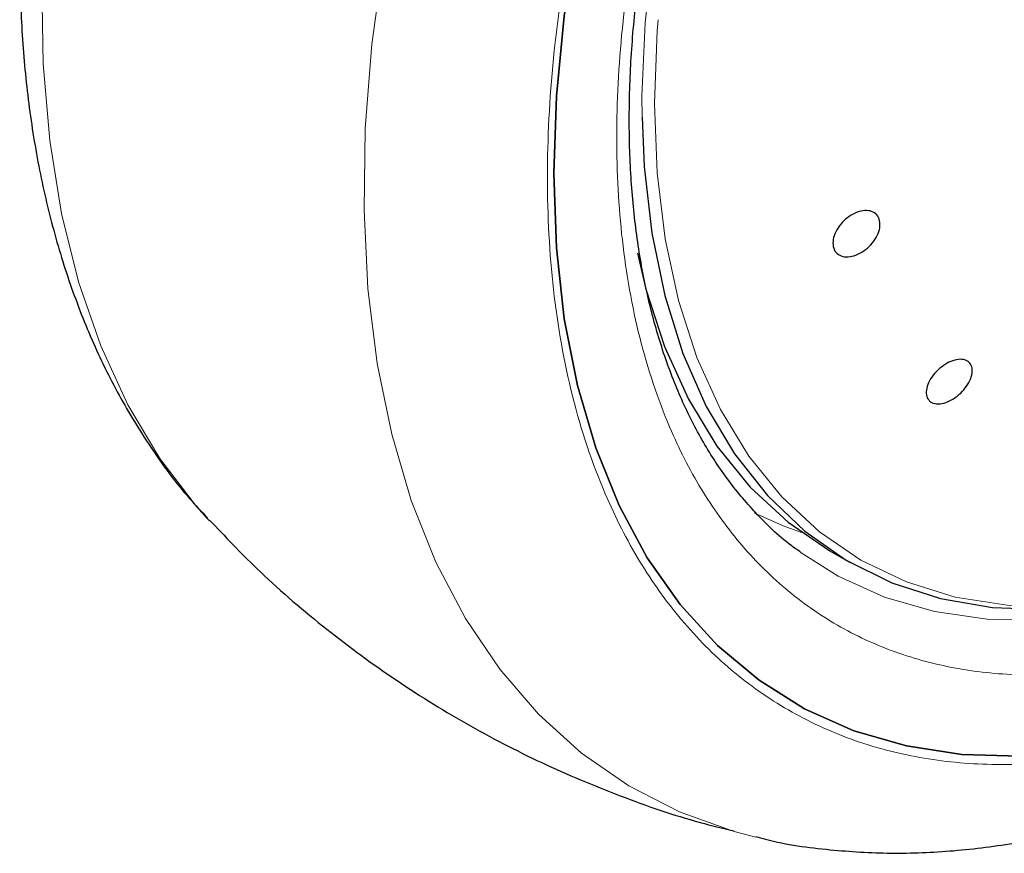
# Model space of a CAD drawing. Units: millimetres. Extents: x 0 to 210, y 0 to 297.
# Drawn here: x 27 to 29, y 114 to 116 of the extents above; entities that cross this region are included whole.
import ezdxf

# ---------------------------------------------------------------- set-up
doc = ezdxf.new("R2010")
doc.units = ezdxf.units.MM

msp = doc.modelspace()

# ---------------------------------------------------------------- linework, layer by layer
at = {"color": 7, "linetype": 'Continuous', "lineweight": 25}
for p, q in [((27.44298, 114.95318), (27.44744, 114.94838)), ((28.89858, 114.87839), (28.94571, 114.85118))]:
    msp.add_line(p, q, dxfattribs=at)
at = {"color": 8, "linetype": 'Continuous', "lineweight": 18, "flags": 128}
for points in [[(29.19051, 117.93957), (29.17768, 117.92207), (29.06202, 117.75438), (28.95441, 117.58009), (28.85568, 117.40052), (28.76658, 117.21704), (28.68778, 117.03104), (28.61988, 116.84394), (28.56341, 116.65716), (28.51879, 116.47213), (28.48636, 116.29025), (28.46636, 116.11291), (28.45896, 115.94146), (28.45919, 115.89228)], [(28.72547, 114.20894), (28.67441, 114.22235), (28.54717, 114.26804), (28.4281, 114.32921), (28.31787, 114.40551), (28.21713, 114.49651), (28.12644, 114.60169), (28.04633, 114.72045), (27.97726, 114.85209), (27.91962, 114.99588), (27.87374, 115.15099), (27.83988, 115.31652), (27.81824, 115.49154), (27.80895, 115.67503), (27.81205, 115.86595), (27.82753, 116.0632), (27.85529, 116.26566), (27.89519, 116.47216), (27.94699, 116.68152), (28.01039, 116.89254), (28.08504, 117.10401), (28.17049, 117.31473), (28.26628, 117.52348), (28.27312, 117.53751)], [(27.24258, 117.28345), (27.22363, 117.22195), (27.16599, 117.01161), (27.12011, 116.80353), (27.08625, 116.59891), (27.06462, 116.39891), (27.05532, 116.20469), (27.05842, 116.01735), (27.0739, 115.83797), (27.10167, 115.66757), (27.14156, 115.50714), (27.19336, 115.35758), (27.25676, 115.21976), (27.33141, 115.09447), (27.41687, 114.98242), (27.44298, 114.95318)], [(28.49651, 116.12047), (28.49446, 116.09415), (28.48818, 115.92453), (28.49446, 115.76217), (28.51324, 115.60828), (28.54438, 115.46404), (28.58765, 115.33056), (28.64271, 115.20884), (28.70915, 115.09982), (28.78646, 115.00432), (28.87405, 114.92306), (28.97125, 114.85668), (29.07733, 114.80567), (29.19148, 114.77042), (29.31283, 114.7512), (29.44046, 114.74816), (29.57339, 114.76132), (29.71062, 114.79057), (29.85109, 114.8357), (29.99374, 114.89637), (30.13749, 114.9721)], [(28.72161, 114.96692), (28.78949, 114.93661), (28.83234, 114.9212)], [(30.09284, 114.94408), (29.9569, 114.87234), (29.81252, 114.81014), (29.67025, 114.76341), (29.53114, 114.73249), (29.39622, 114.71762), (29.2665, 114.71891), (29.14292, 114.73635), (29.02641, 114.7698), (28.91783, 114.81902), (28.82895, 114.87548)]]:
    msp.add_lwpolyline(points, dxfattribs=at)
at = {"color": 7, "linetype": 'Continuous', "lineweight": 25, "flags": 128}
for points in [[(28.25269, 115.76043), (28.25888, 115.9414), (28.27741, 116.12835), (28.30816, 116.32006), (28.35094, 116.51529), (28.40546, 116.71278), (28.47137, 116.91123), (28.54825, 117.10937), (28.63559, 117.30591), (28.73283, 117.49957), (28.83933, 117.6891), (28.92286, 117.82464)], [(28.92281, 117.82456), (28.83933, 117.6891), (28.73283, 117.49957), (28.63559, 117.30591), (28.54825, 117.10937), (28.47137, 116.91123), (28.40546, 116.71278), (28.35094, 116.51529), (28.30816, 116.32006), (28.27741, 116.12835), (28.25888, 115.9414), (28.25269, 115.76043)], [(28.45919, 115.89228), (28.4642, 115.77719), (28.48205, 115.62137), (28.51237, 115.47518), (28.55493, 115.33972), (28.60941, 115.21604), (28.67538, 115.10507), (28.75236, 115.00765), (28.83975, 114.92454), (28.93688, 114.85635), (29.04303, 114.80362), (29.15738, 114.76674), (29.27905, 114.74599), (29.40714, 114.74152), (29.54065, 114.75339), (29.67858, 114.78148), (29.81987, 114.8256), (29.96345, 114.8854), (29.96764, 114.88736)], [(29.34342, 114.39829), (29.20728, 114.40221), (29.07733, 114.42209), (28.95442, 114.45779), (28.83933, 114.50909), (28.73283, 114.57565), (28.63559, 114.65704), (28.54825, 114.75274), (28.47137, 114.86212), (28.40546, 114.98447), (28.35094, 115.119), (28.30816, 115.26484), (28.27741, 115.42105), (28.25888, 115.5866), (28.25269, 115.76043), (28.25269, 115.76043)], [(28.25269, 115.76043), (28.25888, 115.5866), (28.27741, 115.42105), (28.30816, 115.26484), (28.35094, 115.119), (28.40546, 114.98447), (28.47137, 114.86212), (28.54825, 114.75274), (28.63559, 114.65704), (28.73283, 114.57565), (28.83933, 114.50909), (28.95442, 114.45779), (29.07733, 114.42209), (29.20728, 114.40221), (29.34342, 114.39829)], [(28.44854, 115.5742), (28.46841, 115.49037), (28.512, 115.35588), (28.56747, 115.23325), (28.63441, 115.12341), (28.7123, 115.02719), (28.80055, 114.94533), (28.89849, 114.87844), (28.89858, 114.87839)]]:
    msp.add_lwpolyline(points, dxfattribs=at)
at = {"color": 7, "linetype": 'Continuous', "lineweight": 25}
for points, knots in [([(28.72505, 114.21018), (28.73268, 114.20801), (28.78893, 114.19199), (28.89473, 114.17833), (29.04156, 114.16908), (29.18821, 114.17506), (29.33811, 114.19435), (29.49052, 114.22735), (29.64448, 114.2737), (29.79911, 114.33306), (29.95353, 114.40494), (30.10694, 114.48874), (30.25861, 114.58384), (30.40784, 114.68954), (30.55401, 114.80512), (30.69645, 114.92978), (30.83443, 115.06257), (30.96705, 115.20223), (31.09292, 115.34674), (31.20908, 115.49163), (31.3095, 115.62705), (31.39384, 115.74876), (31.48238, 115.88416), (31.58073, 116.04639), (31.66605, 116.20205), (31.73634, 116.34038), (31.79343, 116.4598), (31.85675, 116.60347), (31.91779, 116.75538), (31.9755, 116.91514), (32.02818, 117.08015), (32.0747, 117.2487), (32.11419, 117.41932), (32.14596, 117.59076), (32.16945, 117.76193), (32.18423, 117.93185), (32.1899, 118.09963), (32.18616, 118.26444), (32.1727, 118.42544), (32.14938, 118.58189), (32.1156, 118.73268), (32.0764, 118.86611), (32.04366, 118.94577), (32.02962, 118.97993)], [0, 0, 0, 0, 0.004443, 0.0327832, 0.0588367, 0.0852513, 0.112, 0.1390253, 0.1662508, 0.1935974, 0.2209944, 0.2483854, 0.2757154, 0.3029569, 0.3300861, 0.3570751, 0.383882, 0.4104307, 0.4365631, 0.4618934, 0.4851925, 0.5038884, 0.5207201, 0.5492711, 0.5788136, 0.590821, 0.6107264, 0.6313601, 0.6534582, 0.6764759, 0.7001967, 0.7244498, 0.7491163, 0.774111, 0.7993715, 0.8248508, 0.8505127, 0.8763266, 0.9022627, 0.928282, 0.9543488, 0.980424, 1, 1, 1, 1]), ([(28.82943, 114.87618), (28.82571, 114.87856), (28.79087, 114.90089), (28.73572, 114.95392), (28.66469, 115.03486), (28.60504, 115.12455), (28.55362, 115.22368), (28.51078, 115.33219), (28.47662, 115.44949), (28.45134, 115.57505), (28.43511, 115.7082), (28.42807, 115.84821), (28.43032, 115.99422), (28.44186, 116.14533), (28.46264, 116.30054), (28.49247, 116.4587), (28.53103, 116.61852), (28.57778, 116.77831), (28.6316, 116.93546), (28.69075, 117.08672), (28.74848, 117.21858), (28.80374, 117.33439), (28.86201, 117.44832), (28.93829, 117.58631), (29.01407, 117.7105), (29.08956, 117.82582), (29.13038, 117.88378), (29.15583, 117.91993)], [0, 0, 0, 0, 0.0061804, 0.0577802, 0.1039929, 0.1496008, 0.1947142, 0.239472, 0.2839951, 0.3283747, 0.3726716, 0.4169163, 0.4611196, 0.5052803, 0.5493758, 0.5933582, 0.6371392, 0.6805536, 0.7232567, 0.7643851, 0.8031947, 0.8308317, 0.8597156, 0.8979141, 0.947223, 0.9670875, 1, 1, 1, 1]), ([(27.16925, 117.31027), (27.16809, 117.30665), (27.14888, 117.24669), (27.11818, 117.12959), (27.07805, 116.95897), (27.04646, 116.78753), (27.02292, 116.61636), (27.00815, 116.44644), (27.00247, 116.27865), (27.00622, 116.11385), (27.01967, 115.95284), (27.04305, 115.79643), (27.07656, 115.64546), (27.12031, 115.5007), (27.17443, 115.36304), (27.23873, 115.23308), (27.31384, 115.11236), (27.38195, 115.01937), (27.42855, 114.97082), (27.44313, 114.95562)], [0, 0, 0, 0, 0.00391839, 0.06495751, 0.12703745, 0.18994324, 0.25351777, 0.31764333, 0.38222813, 0.44719561, 0.51247078, 0.57795514, 0.64355911, 0.70918427, 0.77473275, 0.84012499, 0.90532463, 0.97036424, 1, 1, 1, 1]), ([(29.01389, 115.65401), (29.01489, 115.64889), (29.0169, 115.63867), (29.01197, 115.62021), (29.00168, 115.602), (28.98666, 115.58575), (28.96874, 115.57339), (28.94991, 115.56629), (28.93229, 115.56525), (28.91788, 115.57037), (28.91048, 115.57868), (28.90609, 115.58911), (28.90475, 115.6016), (28.90935, 115.61983), (28.91974, 115.6381), (28.93474, 115.65432), (28.95266, 115.66668), (28.97149, 115.67378), (28.98911, 115.67484), (29.00347, 115.66969), (29.011, 115.66148), (29.01333, 115.65545), (29.01389, 115.65401)], [0, 0, 0, 0, 0.0536982, 0.1073965, 0.1610935, 0.2147771, 0.2684488, 0.3221155, 0.3757857, 0.4294661, 0.4831588, 0.5, 0.5536977, 0.6073957, 0.6610925, 0.7147774, 0.7684508, 0.8221178, 0.8757867, 0.9294654, 0.9831577, 1, 1, 1, 1]), ([(29.1317, 115.22859), (29.12903, 115.23195), (29.12371, 115.23866), (29.1232, 115.25411), (29.12845, 115.27144), (29.13936, 115.28917), (29.15455, 115.30518), (29.17235, 115.31769), (29.19074, 115.32528), (29.20765, 115.32712), (29.21811, 115.3239), (29.22603, 115.31795), (29.23136, 115.30931), (29.23216, 115.29416), (29.22684, 115.27674), (29.21596, 115.25903), (29.20076, 115.24302), (29.18297, 115.23052), (29.16455, 115.22292), (29.14767, 115.22113), (29.1371, 115.22423), (29.13274, 115.22775), (29.1317, 115.22859)], [0, 0, 0, 0, 0.0536977, 0.1073957, 0.1610925, 0.2147774, 0.2684508, 0.3221178, 0.3757867, 0.4294654, 0.4831577, 0.5, 0.5536982, 0.6073965, 0.6610935, 0.7147771, 0.7684489, 0.8221155, 0.8757857, 0.9294661, 0.9831588, 1, 1, 1, 1]), ([(27.44781, 114.95024), (27.48379, 114.91223), (27.56682, 114.82453), (27.71016, 114.70145), (27.87362, 114.57997), (28.04519, 114.47323), (28.22316, 114.38074), (28.40682, 114.30395), (28.55729, 114.25145), (28.64746, 114.22985), (28.67354, 114.2236)], [0, 0, 0, 0, 0.10869047, 0.25079571, 0.3915845, 0.5311971, 0.6697723, 0.80742928, 0.94429724, 1, 1, 1, 1])]:
    msp.add_open_spline(points, degree=3, knots=knots, dxfattribs=at)
at = {"color": 8, "linetype": 'Continuous', "lineweight": 18}
for points, knots in [([(29.12617, 117.90721), (29.10082, 117.87189), (29.02598, 117.7676), (28.91422, 117.58293), (28.7918, 117.35691), (28.68539, 117.12664), (28.59478, 116.89542), (28.51409, 116.64408), (28.44964, 116.3766), (28.40889, 116.10128), (28.39566, 115.84297), (28.40889, 115.59993), (28.44964, 115.37167), (28.51408, 115.17858), (28.59479, 115.02043), (28.68535, 114.89376), (28.79189, 114.7866), (28.91386, 114.70096), (29.049, 114.63813), (29.19505, 114.59941), (29.35003, 114.58432), (29.52732, 114.59337), (29.72675, 114.63456), (29.94479, 114.71158), (30.09025, 114.78963), (30.16187, 114.82806)], [0, 0, 0, 0, 0.0210365, 0.0621158, 0.1031908, 0.1442701, 0.1844894, 0.2247128, 0.2761598, 0.3262035, 0.3747439, 0.4232804, 0.4733241, 0.5247749, 0.5649941, 0.6052176, 0.6462926, 0.6873719, 0.7284469, 0.7695263, 0.8097455, 0.8499689, 0.901416, 0.9514606, 1, 1, 1, 1]), ([(30.16187, 114.64082), (30.08366, 114.59886), (29.92482, 114.51363), (29.68671, 114.42951), (29.46894, 114.38454), (29.27532, 114.37465), (29.10608, 114.39113), (28.94659, 114.43341), (28.79901, 114.50202), (28.66582, 114.59555), (28.54948, 114.71256), (28.45057, 114.85089), (28.36243, 115.02359), (28.29206, 115.23445), (28.24756, 115.48372), (28.23311, 115.74912), (28.24756, 116.03121), (28.29206, 116.33185), (28.36242, 116.62397), (28.45059, 116.89841), (28.54939, 117.15101), (28.66613, 117.40206), (28.7839, 117.62422), (28.86794, 117.75719), (28.90204, 117.81115)], [0, 0, 0, 0, 0.0502491, 0.1020565, 0.1553213, 0.1969589, 0.2386005, 0.2811241, 0.3236517, 0.3661752, 0.4087029, 0.4503405, 0.4919821, 0.5452433, 0.5970516, 0.6473034, 0.6975516, 0.7493599, 0.8026247, 0.8442623, 0.8859039, 0.9284274, 0.9709551, 1, 1, 1, 1])]:
    msp.add_open_spline(points, degree=3, knots=knots, dxfattribs=at)

doc.saveas('drawing.dxf')
